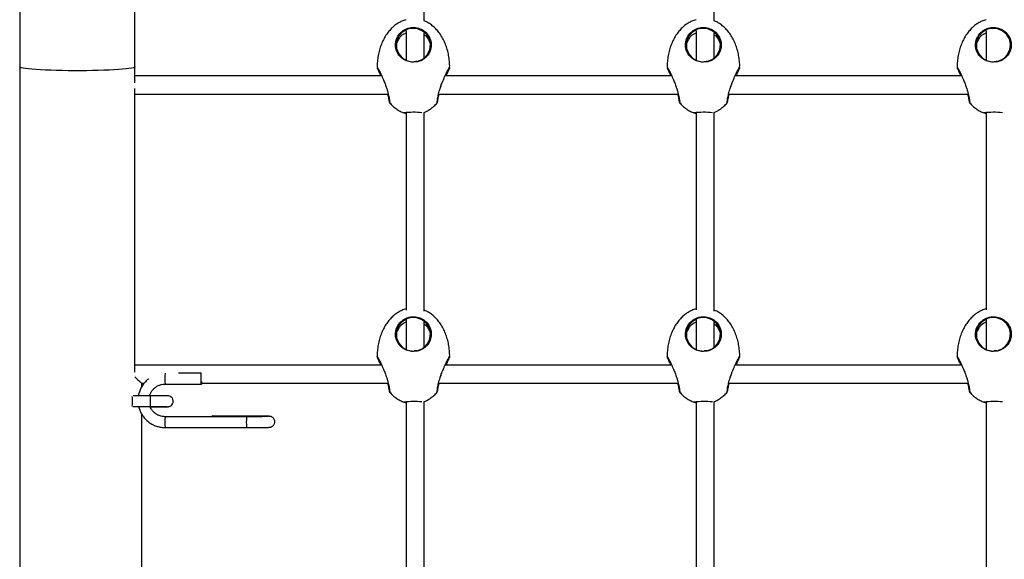
# Model space of a CAD drawing. Units: millimetres. Extents: x 2629 to 7992, y 4904 to 11071.
# Drawn here: x 4129 to 4672, y 8124 to 8421 of the extents above; entities that cross this region are included whole.
import ezdxf

# ---------------------------------------------------------------- set-up
doc = ezdxf.new("R2010")
doc.units = ezdxf.units.MM
doc.header["$LTSCALE"] = 50
doc.linetypes.add('SLD-Continua', pattern=[0])

msp = doc.modelspace()

# ---------------------------------------------------------------- linework, layer by layer
at = {"color": 7, "linetype": 'SLD-Continua', "lineweight": 25}
for p, q in [((4352.12, 8420.7), (4352.12, 8566.84)), ((4512.12, 8420.7), (4512.12, 8566.96)), ((4128.9, 8555.6), (4128.9, 8395.31)), ((4192.4, 8395.31), (4192.4, 8555.6)), ((4342.12, 8415.21), (4342.12, 8399.01)), ((4502.12, 8415.19), (4502.12, 8399.01)), ((4662.12, 8415.19), (4662.12, 8399.01)), ((4352.12, 8400.24), (4352.12, 8413.95)), ((4512.12, 8400.24), (4512.12, 8413.94)), ((4128.9, 8395.31), (4128.9, 7414.14)), ((4192.4, 8386.55), (4192.4, 8395.31)), ((4348.08, 8398.09), (4346.11, 8397.9)), ((4508.08, 8398.09), (4506.11, 8397.9)), ((4668.08, 8398.09), (4666.11, 8397.9)), ((4328.62, 8390.33), (4192.4, 8390.33)), ((4488.62, 8390.33), (4363.59, 8390.33)), ((4648.62, 8390.33), (4523.59, 8390.33)), ((4192.4, 8226.9), (4192.4, 8383.48)), ((4361.5, 8385.18), (4361.67, 8385.63)), ((4521.5, 8385.18), (4521.67, 8385.63)), ((4192.4, 8380.33), (4332.22, 8380.33)), ((4359.99, 8380.33), (4492.22, 8380.33)), ((4519.99, 8380.33), (4652.22, 8380.33)), ((4340.92, 8369.93), (4340.92, 8369.94)), ((4342.12, 8370.12), (4342.12, 8261.13)), ((4352.12, 8260.44), (4352.12, 8370.25)), ((4500.92, 8369.93), (4500.92, 8369.94)), ((4502.12, 8370.12), (4502.12, 8261.21)), ((4512.12, 8260.53), (4512.12, 8370.25)), ((4660.92, 8369.93), (4660.92, 8369.94)), ((4662.12, 8370.12), (4662.12, 8261.22)), ((4342.12, 8255.67), (4342.12, 8239.36)), ((4352.12, 8240.59), (4352.12, 8254.4)), ((4502.12, 8255.65), (4502.12, 8239.36)), ((4512.12, 8240.59), (4512.12, 8254.39)), ((4662.12, 8255.65), (4662.12, 8239.36)), ((4348.08, 8238.44), (4346.11, 8238.25)), ((4508.08, 8238.44), (4506.11, 8238.25)), ((4668.08, 8238.44), (4666.11, 8238.25)), ((4328.62, 8230.68), (4192.4, 8230.68)), ((4488.62, 8230.68), (4363.59, 8230.68)), ((4648.62, 8230.68), (4523.59, 8230.68)), ((4229.12, 8226.22), (4216.55, 8226.23)), ((4361.5, 8225.53), (4361.67, 8225.98)), ((4521.5, 8225.53), (4521.67, 8225.98)), ((4196.29, 8220.68), (4197.54, 8220.68)), ((4196.3, 8218.91), (4196.3, 8220.68)), ((4209.13, 8220.23), (4229.12, 8220.22)), ((4229.19, 8220.68), (4332.22, 8220.68)), ((4359.99, 8220.68), (4492.22, 8220.68)), ((4519.99, 8220.68), (4652.22, 8220.68)), ((4200.97, 8213.83), (4191.47, 8213.8)), ((4340.92, 8210.28), (4340.92, 8210.29)), ((4342.12, 8210.47), (4342.12, 8101.48)), ((4352.12, 8100.79), (4352.12, 8210.6)), ((4500.92, 8210.28), (4500.92, 8210.29)), ((4502.12, 8210.47), (4502.12, 8101.56)), ((4512.12, 8100.88), (4512.12, 8210.6)), ((4660.92, 8210.28), (4660.92, 8210.29)), ((4662.12, 8210.47), (4662.12, 8101.57)), ((4191.37, 8207.8), (4200.99, 8207.83)), ((4196.3, 8099.17), (4196.3, 8203.51)), ((4254.1, 8202.2), (4209.14, 8202.24)), ((4255.14, 8202.62), (4235.16, 8202.64)), ((4209.13, 8196.24), (4254.09, 8196.2))]:
    msp.add_line(p, q, dxfattribs=at)
at = {"color": 7, "linetype": 'SLD-Continua', "lineweight": 25, "flags": 128}
for points in [[(4348.04, 8398.31), (4350.98, 8399.42), (4351.15, 8399.52), (4352.58, 8400.58), (4353.75, 8401.85), (4355.26, 8404.85), (4355.59, 8407.95), (4354.91, 8410.84), (4353.33, 8413.37), (4350.96, 8415.33), (4348.03, 8416.45), (4344.89, 8416.57), (4342.84, 8416.07), (4340.11, 8414.53), (4337.94, 8412.06), (4337.18, 8410.48), (4336.74, 8408.82), (4336.82, 8405.43), (4338.01, 8402.51), (4339.94, 8400.33), (4342.32, 8398.89), (4345.03, 8398.18), (4346.11, 8398.12), (4346.11, 8398.12)], [(4508.04, 8398.31), (4510.98, 8399.42), (4511.15, 8399.52), (4512.58, 8400.58), (4513.75, 8401.85), (4515.26, 8404.85), (4515.59, 8407.95), (4514.91, 8410.84), (4513.33, 8413.37), (4510.96, 8415.33), (4508.03, 8416.45), (4504.89, 8416.57), (4502.84, 8416.07), (4500.11, 8414.53), (4497.94, 8412.06), (4497.18, 8410.48), (4496.74, 8408.82), (4496.82, 8405.43), (4498.01, 8402.51), (4499.94, 8400.33), (4502.32, 8398.89), (4505.03, 8398.18), (4506.11, 8398.12), (4506.11, 8398.12)], [(4668.04, 8398.31), (4670.98, 8399.42), (4671.15, 8399.52), (4672.58, 8400.58), (4673.75, 8401.85), (4675.26, 8404.85), (4675.59, 8407.95), (4674.91, 8410.84), (4673.33, 8413.37), (4670.96, 8415.33), (4668.03, 8416.45), (4664.89, 8416.57), (4662.84, 8416.07), (4660.11, 8414.53), (4657.94, 8412.06), (4657.18, 8410.48), (4656.74, 8408.82), (4656.82, 8405.43), (4658.01, 8402.51), (4659.94, 8400.33), (4662.32, 8398.89), (4665.03, 8398.18), (4666.11, 8398.12), (4666.11, 8398.12)], [(4192.4, 8395.31), (4192.39, 8395.25), (4192.12, 8395.03), (4191.49, 8394.81), (4190.51, 8394.59), (4189.2, 8394.39), (4187.56, 8394.19), (4185.62, 8394.01), (4183.4, 8393.84), (4180.91, 8393.69), (4178.2, 8393.56), (4175.29, 8393.44), (4172.21, 8393.35), (4169, 8393.28), (4165.7, 8393.23), (4162.34, 8393.21), (4158.96, 8393.21), (4155.6, 8393.23), (4152.29, 8393.28), (4149.09, 8393.35), (4146.01, 8393.44), (4143.1, 8393.56), (4140.38, 8393.69), (4137.9, 8393.84), (4135.67, 8394.01), (4133.73, 8394.19), (4132.09, 8394.39), (4130.78, 8394.59), (4129.8, 8394.81), (4129.18, 8395.03), (4128.91, 8395.25), (4128.9, 8395.31)], [(4341.22, 8370.03), (4341.4, 8369.96), (4341.6, 8369.93)], [(4341.6, 8369.93), (4341.93, 8369.89), (4342.12, 8369.87)], [(4501.6, 8369.93), (4501.93, 8369.89), (4502.12, 8369.87)], [(4661.6, 8369.93), (4661.93, 8369.89), (4662.12, 8369.87)], [(4348.04, 8238.66), (4350.98, 8239.77), (4351.15, 8239.87), (4352.58, 8240.93), (4353.75, 8242.2), (4355.26, 8245.2), (4355.59, 8248.3), (4354.91, 8251.19), (4353.33, 8253.72), (4350.96, 8255.68), (4348.03, 8256.8), (4344.89, 8256.92), (4342.84, 8256.42), (4340.11, 8254.88), (4337.94, 8252.41), (4337.18, 8250.83), (4336.74, 8249.17), (4336.82, 8245.78), (4338.01, 8242.86), (4339.94, 8240.68), (4342.32, 8239.24), (4345.03, 8238.53), (4346.11, 8238.47), (4346.11, 8238.47)], [(4508.04, 8238.66), (4510.98, 8239.77), (4511.15, 8239.87), (4512.58, 8240.93), (4513.75, 8242.2), (4515.26, 8245.2), (4515.59, 8248.3), (4514.91, 8251.19), (4513.33, 8253.72), (4510.96, 8255.68), (4508.03, 8256.8), (4504.89, 8256.92), (4502.84, 8256.42), (4500.11, 8254.88), (4497.94, 8252.41), (4497.18, 8250.83), (4496.74, 8249.17), (4496.82, 8245.78), (4498.01, 8242.86), (4499.94, 8240.68), (4502.32, 8239.24), (4505.03, 8238.53), (4506.11, 8238.47), (4506.11, 8238.47)], [(4668.04, 8238.66), (4670.98, 8239.77), (4671.15, 8239.87), (4672.58, 8240.93), (4673.75, 8242.2), (4675.26, 8245.2), (4675.59, 8248.3), (4674.91, 8251.19), (4673.33, 8253.72), (4670.96, 8255.68), (4668.03, 8256.8), (4664.89, 8256.92), (4662.84, 8256.42), (4660.11, 8254.88), (4657.94, 8252.41), (4657.18, 8250.83), (4656.74, 8249.17), (4656.82, 8245.78), (4658.01, 8242.86), (4659.94, 8240.68), (4662.32, 8239.24), (4665.03, 8238.53), (4666.11, 8238.47), (4666.11, 8238.47)], [(4229.23, 8221.65), (4229.22, 8221.33), (4229.18, 8220.65), (4229.14, 8220.27), (4229.09, 8220.25), (4229.05, 8220.59), (4229.02, 8221.25), (4228.99, 8222.14), (4228.99, 8223.17), (4228.99, 8224.19), (4229.02, 8225.11), (4229.05, 8225.79), (4229.09, 8226.16), (4229.14, 8226.18), (4229.14, 8226.17)], [(4200.92, 8207.65), (4201.19, 8207.65), (4202.95, 8207.66), (4204.64, 8207.67), (4206.21, 8207.68), (4207.6, 8207.7), (4208.78, 8207.71), (4209.7, 8207.73), (4210.37, 8207.74), (4210.71, 8207.76), (4210.92, 8207.78), (4211.09, 8207.8), (4211.33, 8207.85), (4211.88, 8208.04), (4212.6, 8208.51), (4213.21, 8209.26), (4213.54, 8210.07), (4213.61, 8210.99), (4213.39, 8211.9), (4213.01, 8212.57), (4212.54, 8213.06), (4212.06, 8213.4), (4211.61, 8213.6), (4211.25, 8213.7), (4211.04, 8213.74), (4210.91, 8213.75), (4210.78, 8213.77), (4210.58, 8213.78), (4210.11, 8213.79), (4209.37, 8213.8), (4208.32, 8213.81), (4207.04, 8213.82), (4205.57, 8213.83), (4203.94, 8213.83), (4202.22, 8213.83), (4200.97, 8213.83), (4200.97, 8213.83)], [(4341.22, 8210.38), (4341.4, 8210.31), (4341.6, 8210.28)], [(4341.6, 8210.28), (4341.93, 8210.24), (4342.12, 8210.22)], [(4501.6, 8210.28), (4501.93, 8210.24), (4502.12, 8210.22)], [(4661.6, 8210.28), (4661.93, 8210.24), (4662.12, 8210.22)], [(4235.09, 8202.22), (4235.14, 8202.58), (4235.16, 8202.64)], [(4255.08, 8202.25), (4255.12, 8202.57), (4255.14, 8202.62)]]:
    msp.add_lwpolyline(points, dxfattribs=at)
at = {"color": 7, "linetype": 'SLD-Continua', "lineweight": 25}
for centre, radius, start, end in [((4346.39, 8325.17), 45.1, 84.3869, 96.9685), ((4342.04, 8373.06), 3.33, 250.2715, 271.3739), ((4506.33, 8326.96), 43.32, 83.7574, 97.1755), ((4502.04, 8373.06), 3.33, 250.2715, 271.3739), ((4666.33, 8327.02), 43.26, 83.7392, 97.182), ((4662.04, 8373.06), 3.33, 250.2715, 271.3739), ((4233.79, 8223.26), 24.84, 173.176, 187.0082), ((4181.44, 8211.57), 19.67, 357.9061, 6.585), ((4142.59, 8210.98), 48.51, 359.8277, 2.8373), ((4152.49, 8210.27), 38.61, 356.7082, 0.8349), ((4184.13, 8209.91), 16.99, 352.9476, 3.1715), ((4346.39, 8165.52), 45.1, 84.3869, 96.9685), ((4342.04, 8213.41), 3.33, 250.2715, 271.3739), ((4506.33, 8167.31), 43.32, 83.7574, 97.1755), ((4502.04, 8213.41), 3.33, 250.2715, 271.3739), ((4666.33, 8167.37), 43.26, 83.7392, 97.182), ((4662.04, 8213.41), 3.33, 250.2715, 271.3739), ((4232.02, 8199.22), 23.08, 172.487, 187.4256), ((4276.93, 8199.18), 23.03, 172.4687, 187.4392)]:
    msp.add_arc(centre, radius, start, end, dxfattribs=at)
msp.add_ellipse((4191.3, 8225.68), major_axis=(-5, 5), ratio=0.033088, start_param=1.825265, end_param=3.108517, dxfattribs=at)
for points, knots in [([(4342.12, 8421.39), (4341.68, 8421.27), (4340.5, 8420.95), (4338.69, 8420.11), (4336.68, 8418.88), (4334.76, 8417.34), (4332.96, 8415.5), (4331.31, 8413.37), (4329.83, 8410.96), (4328.56, 8408.29), (4327.52, 8405.41), (4326.74, 8402.34), (4326.27, 8399.13), (4326.07, 8396.65), (4326.14, 8395.26), (4326.15, 8394.97)], [0, 0, 0, 0, 0.041862, 0.109762, 0.180536, 0.254446, 0.331886, 0.413141, 0.498325, 0.587357, 0.67995, 0.775612, 0.873662, 0.973264, 1, 1, 1, 1]), ([(4366.11, 8394.97), (4366.11, 8395.01), (4366.18, 8396.16), (4366.02, 8398.41), (4365.62, 8401.68), (4364.88, 8404.83), (4363.86, 8407.82), (4362.59, 8410.6), (4361.09, 8413.12), (4359.4, 8415.35), (4357.55, 8417.28), (4355.57, 8418.86), (4353.76, 8420.02), (4352.57, 8420.51), (4352.12, 8420.69)], [0, 0, 0, 0, 0.003939, 0.111093, 0.217692, 0.322475, 0.424517, 0.523066, 0.61759, 0.707802, 0.793672, 0.875422, 0.953518, 1, 1, 1, 1]), ([(4502.12, 8421.39), (4501.68, 8421.27), (4500.5, 8420.95), (4498.69, 8420.11), (4496.68, 8418.88), (4494.76, 8417.34), (4492.96, 8415.5), (4491.31, 8413.37), (4489.83, 8410.96), (4488.56, 8408.29), (4487.52, 8405.41), (4486.74, 8402.34), (4486.27, 8399.13), (4486.07, 8396.65), (4486.14, 8395.26), (4486.15, 8394.97)], [0, 0, 0, 0, 0.041862, 0.109762, 0.180536, 0.254446, 0.331886, 0.413141, 0.498325, 0.587357, 0.67995, 0.775612, 0.873662, 0.973264, 1, 1, 1, 1]), ([(4526.11, 8394.97), (4526.11, 8395.01), (4526.18, 8396.16), (4526.02, 8398.41), (4525.62, 8401.68), (4524.88, 8404.83), (4523.86, 8407.82), (4522.59, 8410.6), (4521.09, 8413.12), (4519.4, 8415.35), (4517.55, 8417.28), (4515.57, 8418.86), (4513.76, 8420.02), (4512.57, 8420.51), (4512.12, 8420.69)], [0, 0, 0, 0, 0.0039387, 0.111093, 0.217692, 0.3224752, 0.4245172, 0.5230664, 0.6175901, 0.707802, 0.7936719, 0.8754221, 0.9535181, 1, 1, 1, 1]), ([(4662.12, 8421.39), (4661.68, 8421.27), (4660.5, 8420.95), (4658.69, 8420.11), (4656.68, 8418.88), (4654.76, 8417.34), (4652.96, 8415.5), (4651.31, 8413.37), (4649.83, 8410.96), (4648.56, 8408.29), (4647.52, 8405.41), (4646.74, 8402.34), (4646.27, 8399.13), (4646.07, 8396.65), (4646.14, 8395.26), (4646.15, 8394.97)], [0, 0, 0, 0, 0.041862, 0.109762, 0.180536, 0.254446, 0.331886, 0.413141, 0.498325, 0.587357, 0.67995, 0.775612, 0.873662, 0.973264, 1, 1, 1, 1]), ([(4346.11, 8397.9), (4345.74, 8397.91), (4344.38, 8397.96), (4342.07, 8398.58), (4339.52, 8400.13), (4337.48, 8402.45), (4336.46, 8404.94), (4336.19, 8407.19), (4336.3, 8408.96), (4336.77, 8410.7), (4337.77, 8412.8), (4339.67, 8414.98), (4342.32, 8416.47), (4345.18, 8417.16), (4348.15, 8417.06), (4351.25, 8415.87), (4353.76, 8413.79), (4355.44, 8411.08), (4356.16, 8407.98), (4355.8, 8404.73), (4354.51, 8402.16), (4352.87, 8400.4), (4351.43, 8399.32), (4349.82, 8398.57), (4348.69, 8398.15), (4348.09, 8398.09), (4348.08, 8398.09)], [0, 0, 0, 0, 0.018186, 0.065467, 0.113989, 0.16693, 0.225652, 0.257161, 0.288659, 0.319642, 0.350609, 0.40722, 0.460202, 0.495549, 0.548181, 0.600767, 0.653081, 0.705237, 0.759042, 0.817011, 0.879322, 0.910719, 0.942094, 0.970756, 0.9994, 1, 1, 1, 1]), ([(4506.11, 8397.9), (4505.74, 8397.91), (4504.38, 8397.96), (4502.07, 8398.58), (4499.52, 8400.13), (4497.48, 8402.45), (4496.46, 8404.94), (4496.19, 8407.19), (4496.3, 8408.96), (4496.77, 8410.7), (4497.77, 8412.8), (4499.67, 8414.98), (4502.32, 8416.47), (4505.18, 8417.16), (4508.15, 8417.06), (4511.25, 8415.87), (4513.76, 8413.79), (4515.44, 8411.08), (4516.16, 8407.98), (4515.8, 8404.73), (4514.51, 8402.16), (4512.87, 8400.4), (4511.43, 8399.32), (4509.82, 8398.57), (4508.69, 8398.15), (4508.09, 8398.09), (4508.08, 8398.09)], [0, 0, 0, 0, 0.018186, 0.065467, 0.113989, 0.16693, 0.225652, 0.257161, 0.288659, 0.319642, 0.350609, 0.40722, 0.460202, 0.495549, 0.548181, 0.600767, 0.653081, 0.705237, 0.759042, 0.817011, 0.879322, 0.910719, 0.942094, 0.970756, 0.9994, 1, 1, 1, 1]), ([(4666.11, 8397.9), (4665.74, 8397.91), (4664.38, 8397.96), (4662.07, 8398.58), (4659.52, 8400.13), (4657.48, 8402.45), (4656.46, 8404.94), (4656.19, 8407.19), (4656.3, 8408.96), (4656.77, 8410.7), (4657.77, 8412.8), (4659.67, 8414.98), (4662.32, 8416.47), (4665.18, 8417.16), (4668.15, 8417.06), (4671.25, 8415.87), (4673.76, 8413.79), (4675.44, 8411.08), (4676.16, 8407.98), (4675.8, 8404.73), (4674.51, 8402.16), (4672.87, 8400.4), (4671.43, 8399.32), (4669.82, 8398.57), (4668.69, 8398.15), (4668.09, 8398.09), (4668.08, 8398.09)], [0, 0, 0, 0, 0.018186, 0.065467, 0.113989, 0.16693, 0.225652, 0.257161, 0.288659, 0.319642, 0.350609, 0.40722, 0.460202, 0.495549, 0.548181, 0.600767, 0.653081, 0.705237, 0.759042, 0.817011, 0.879322, 0.910719, 0.942094, 0.970756, 0.9994, 1, 1, 1, 1]), ([(4336.75, 8405.58), (4336.71, 8405.95), (4336.6, 8406.93), (4337.11, 8408.9), (4338.26, 8411.29), (4340.11, 8413.33), (4341.6, 8413.97), (4342.12, 8414.2)], [0, 0, 0, 0, 0.107668, 0.280334, 0.563867, 0.845825, 1, 1, 1, 1]), ([(4352.12, 8413.03), (4352.18, 8412.99), (4353.21, 8412.38), (4354.22, 8410.76), (4355.18, 8408.71), (4355.39, 8407.58), (4355.5, 8407.03)], [0, 0, 0, 0, 0.0268449, 0.5006537, 0.7557077, 1, 1, 1, 1]), ([(4496.75, 8405.58), (4496.71, 8405.95), (4496.6, 8406.93), (4497.11, 8408.9), (4498.26, 8411.29), (4500.11, 8413.33), (4501.6, 8413.97), (4502.12, 8414.2)], [0, 0, 0, 0, 0.107668, 0.280334, 0.563867, 0.845825, 1, 1, 1, 1]), ([(4512.12, 8413.03), (4512.18, 8412.99), (4513.21, 8412.38), (4514.22, 8410.76), (4515.18, 8408.71), (4515.39, 8407.58), (4515.5, 8407.03)], [0, 0, 0, 0, 0.026845, 0.500654, 0.755708, 1, 1, 1, 1]), ([(4656.75, 8405.58), (4656.71, 8405.95), (4656.6, 8406.93), (4657.11, 8408.9), (4658.26, 8411.29), (4660.11, 8413.33), (4661.6, 8413.97), (4662.12, 8414.2)], [0, 0, 0, 0, 0.107668, 0.280334, 0.563867, 0.845825, 1, 1, 1, 1]), ([(4348.04, 8398.32), (4347.77, 8398.26), (4347.25, 8398.17), (4346.72, 8398.17), (4346.47, 8398.16)], [0, 0, 0, 0, 0.5265507, 1, 1, 1, 1]), ([(4508.04, 8398.32), (4507.77, 8398.26), (4507.25, 8398.17), (4506.72, 8398.17), (4506.47, 8398.16)], [0, 0, 0, 0, 0.526551, 1, 1, 1, 1]), ([(4668.04, 8398.32), (4667.77, 8398.26), (4667.25, 8398.17), (4666.72, 8398.17), (4666.47, 8398.16)], [0, 0, 0, 0, 0.526551, 1, 1, 1, 1]), ([(4326.17, 8394.97), (4326.15, 8395.01), (4326.08, 8395.23), (4326.43, 8394.67), (4327.16, 8393.35), (4328.29, 8391.12), (4329.47, 8388.55), (4330.19, 8386.71), (4330.48, 8385.98)], [0, 0, 0, 0, 0.048726, 0.234855, 0.423758, 0.627757, 0.852155, 1, 1, 1, 1]), ([(4328.19, 8390.33), (4327.98, 8390.81), (4327.54, 8391.79), (4326.98, 8393.01), (4326.56, 8393.94), (4326.29, 8394.54), (4326.27, 8394.63), (4326.27, 8394.63)], [0, 0, 0, 0, 0.246482, 0.509104, 0.746264, 0.99198, 1, 1, 1, 1]), ([(4326.49, 8394.49), (4326.49, 8394.46), (4326.51, 8394.37), (4326.8, 8393.75), (4327.21, 8392.84), (4327.75, 8391.68), (4328.17, 8390.77), (4328.37, 8390.33)], [0, 0, 0, 0, 0.0889479, 0.3140104, 0.5392193, 0.7808715, 1, 1, 1, 1]), ([(4362, 8386.62), (4362.45, 8387.72), (4363.14, 8389.4), (4364.06, 8391.35), (4364.71, 8392.65), (4365.28, 8393.72), (4365.84, 8394.73), (4366.18, 8395.25), (4366.05, 8394.81), (4365.46, 8393.47), (4364.74, 8391.92), (4364.2, 8390.69), (4364.05, 8390.33)], [0, 0, 0, 0, 0.1451056, 0.2207276, 0.2986565, 0.3722077, 0.448358, 0.582863, 0.7046014, 0.8233333, 0.9484189, 1, 1, 1, 1]), ([(4363.86, 8390.33), (4364, 8390.65), (4364.52, 8391.8), (4365.2, 8393.23), (4365.71, 8394.35), (4365.75, 8394.49), (4365.75, 8394.51)], [0, 0, 0, 0, 0.148396, 0.542196, 0.91502, 1, 1, 1, 1]), ([(4486.17, 8394.97), (4486.15, 8395.01), (4486.08, 8395.23), (4486.43, 8394.67), (4487.16, 8393.35), (4488.29, 8391.12), (4489.47, 8388.55), (4490.19, 8386.71), (4490.48, 8385.98)], [0, 0, 0, 0, 0.048726, 0.234855, 0.423758, 0.627757, 0.852155, 1, 1, 1, 1]), ([(4488.19, 8390.33), (4487.98, 8390.81), (4487.54, 8391.79), (4486.98, 8393.01), (4486.56, 8393.94), (4486.29, 8394.54), (4486.27, 8394.63), (4486.27, 8394.63)], [0, 0, 0, 0, 0.2464821, 0.5091035, 0.7462637, 0.9919799, 1, 1, 1, 1]), ([(4486.49, 8394.49), (4486.49, 8394.46), (4486.51, 8394.37), (4486.8, 8393.75), (4487.21, 8392.84), (4487.75, 8391.68), (4488.17, 8390.77), (4488.37, 8390.33)], [0, 0, 0, 0, 0.088948, 0.31401, 0.539219, 0.780871, 1, 1, 1, 1]), ([(4522, 8386.62), (4522.45, 8387.72), (4523.14, 8389.4), (4524.06, 8391.35), (4524.71, 8392.65), (4525.28, 8393.72), (4525.84, 8394.73), (4526.18, 8395.25), (4526.05, 8394.81), (4525.46, 8393.47), (4524.74, 8391.92), (4524.2, 8390.69), (4524.05, 8390.33)], [0, 0, 0, 0, 0.145106, 0.220728, 0.298657, 0.372208, 0.448358, 0.582863, 0.704601, 0.823333, 0.948419, 1, 1, 1, 1]), ([(4523.86, 8390.33), (4524, 8390.65), (4524.52, 8391.8), (4525.19, 8393.22), (4525.7, 8394.33), (4525.74, 8394.46), (4525.74, 8394.48)], [0, 0, 0, 0, 0.153425, 0.560569, 0.946028, 1, 1, 1, 1]), ([(4646.17, 8394.97), (4646.15, 8395.01), (4646.08, 8395.23), (4646.43, 8394.67), (4647.16, 8393.35), (4648.29, 8391.12), (4649.47, 8388.55), (4650.19, 8386.71), (4650.48, 8385.98)], [0, 0, 0, 0, 0.048726, 0.234855, 0.423758, 0.627757, 0.852155, 1, 1, 1, 1]), ([(4648.19, 8390.33), (4647.98, 8390.81), (4647.54, 8391.79), (4646.98, 8393.01), (4646.56, 8393.94), (4646.29, 8394.54), (4646.27, 8394.63), (4646.27, 8394.63)], [0, 0, 0, 0, 0.2464821, 0.5091035, 0.7462637, 0.9919799, 1, 1, 1, 1]), ([(4646.49, 8394.49), (4646.49, 8394.46), (4646.51, 8394.37), (4646.8, 8393.75), (4647.21, 8392.84), (4647.75, 8391.68), (4648.17, 8390.77), (4648.37, 8390.33)], [0, 0, 0, 0, 0.088948, 0.31401, 0.539219, 0.780871, 1, 1, 1, 1]), ([(4330.48, 8385.98), (4330.65, 8385.53), (4331.03, 8384.49), (4331.57, 8382.84), (4332.2, 8380.63), (4332.71, 8378.23), (4332.98, 8376.31), (4333.07, 8375.38), (4333.05, 8375.51), (4333.04, 8375.55)], [0, 0, 0, 0, 0.088365, 0.200041, 0.315528, 0.52482, 0.722988, 0.920115, 1, 1, 1, 1]), ([(4359.19, 8375.51), (4359.18, 8375.48), (4359.15, 8375.31), (4359.22, 8376.09), (4359.44, 8377.81), (4359.98, 8380.41), (4360.51, 8382.42), (4360.87, 8383.45), (4360.87, 8383.46)], [0, 0, 0, 0, 0.055107, 0.292458, 0.529452, 0.764298, 0.99873, 1, 1, 1, 1]), ([(4360.87, 8383.46), (4361.15, 8384.3), (4361.51, 8385.37), (4361.92, 8386.41), (4362, 8386.62)], [0, 0, 0, 0, 0.7962825, 1, 1, 1, 1]), ([(4360.91, 8383.45), (4361, 8383.74), (4361.19, 8384.32), (4361.4, 8384.89), (4361.5, 8385.18)], [0, 0, 0, 0, 0.509588, 1, 1, 1, 1]), ([(4490.48, 8385.98), (4490.65, 8385.53), (4491.03, 8384.49), (4491.57, 8382.84), (4492.2, 8380.63), (4492.71, 8378.23), (4492.98, 8376.31), (4493.07, 8375.38), (4493.05, 8375.51), (4493.04, 8375.55)], [0, 0, 0, 0, 0.088365, 0.200041, 0.315528, 0.52482, 0.722988, 0.920115, 1, 1, 1, 1]), ([(4519.19, 8375.51), (4519.18, 8375.48), (4519.15, 8375.31), (4519.22, 8376.09), (4519.44, 8377.81), (4519.98, 8380.41), (4520.51, 8382.42), (4520.87, 8383.45), (4520.87, 8383.46)], [0, 0, 0, 0, 0.055107, 0.292458, 0.529452, 0.764298, 0.99873, 1, 1, 1, 1]), ([(4520.87, 8383.46), (4521.15, 8384.3), (4521.51, 8385.37), (4521.92, 8386.41), (4522, 8386.62)], [0, 0, 0, 0, 0.7962825, 1, 1, 1, 1]), ([(4520.91, 8383.45), (4521, 8383.74), (4521.19, 8384.32), (4521.4, 8384.89), (4521.5, 8385.18)], [0, 0, 0, 0, 0.509588, 1, 1, 1, 1]), ([(4650.48, 8385.98), (4650.65, 8385.53), (4651.03, 8384.49), (4651.57, 8382.84), (4652.2, 8380.63), (4652.71, 8378.23), (4652.98, 8376.31), (4653.07, 8375.38), (4653.05, 8375.51), (4653.04, 8375.55)], [0, 0, 0, 0, 0.088365, 0.200041, 0.315528, 0.52482, 0.722988, 0.920115, 1, 1, 1, 1]), ([(4333.01, 8375.63), (4332.96, 8375.97), (4332.85, 8376.64), (4332.51, 8378.44), (4332.1, 8379.85), (4331.96, 8380.33)], [0, 0, 0, 0, 0.400086, 0.797063, 1, 1, 1, 1]), ([(4360.27, 8380.33), (4360.18, 8380.03), (4359.78, 8378.73), (4359.44, 8376.95), (4359.3, 8376.15), (4359.23, 8375.76)], [0, 0, 0, 0, 0.132679, 0.575282, 1, 1, 1, 1]), ([(4493.01, 8375.63), (4492.96, 8375.97), (4492.85, 8376.64), (4492.51, 8378.44), (4492.1, 8379.85), (4491.96, 8380.33)], [0, 0, 0, 0, 0.400086, 0.797063, 1, 1, 1, 1]), ([(4520.27, 8380.33), (4520.18, 8380.03), (4519.78, 8378.73), (4519.44, 8376.95), (4519.3, 8376.15), (4519.23, 8375.76)], [0, 0, 0, 0, 0.132679, 0.575282, 1, 1, 1, 1]), ([(4653.01, 8375.63), (4652.96, 8375.97), (4652.85, 8376.64), (4652.51, 8378.44), (4652.1, 8379.85), (4651.96, 8380.33)], [0, 0, 0, 0, 0.400086, 0.797063, 1, 1, 1, 1]), ([(4332.99, 8375.5), (4333.56, 8374.88), (4334.7, 8373.64), (4336.66, 8372.07), (4338.74, 8370.82), (4340.21, 8370.1), (4341, 8369.88), (4341.03, 8369.87)], [0, 0, 0, 0, 0.254874, 0.509995, 0.753712, 0.988299, 1, 1, 1, 1]), ([(4352.12, 8370.25), (4352.58, 8370.44), (4353.77, 8370.94), (4355.55, 8372.07), (4357.45, 8373.62), (4358.69, 8374.78), (4359.22, 8375.47), (4359.23, 8375.48)], [0, 0, 0, 0, 0.16852, 0.431877, 0.706907, 0.995071, 1, 1, 1, 1]), ([(4492.99, 8375.5), (4493.56, 8374.88), (4494.7, 8373.64), (4496.66, 8372.07), (4498.74, 8370.82), (4500.21, 8370.1), (4501, 8369.88), (4501.03, 8369.87)], [0, 0, 0, 0, 0.254874, 0.509995, 0.753712, 0.988299, 1, 1, 1, 1]), ([(4512.12, 8370.25), (4512.58, 8370.44), (4513.77, 8370.94), (4515.55, 8372.07), (4517.45, 8373.62), (4518.69, 8374.78), (4519.22, 8375.47), (4519.23, 8375.48)], [0, 0, 0, 0, 0.1685204, 0.4318767, 0.7069072, 0.995071, 1, 1, 1, 1]), ([(4652.99, 8375.5), (4653.56, 8374.88), (4654.7, 8373.64), (4656.66, 8372.07), (4658.74, 8370.82), (4660.21, 8370.1), (4661, 8369.88), (4661.03, 8369.87)], [0, 0, 0, 0, 0.254874, 0.509995, 0.753712, 0.988299, 1, 1, 1, 1]), ([(4342.12, 8261.74), (4341.68, 8261.62), (4340.5, 8261.3), (4338.69, 8260.46), (4336.68, 8259.23), (4334.76, 8257.69), (4332.96, 8255.85), (4331.31, 8253.72), (4329.83, 8251.31), (4328.56, 8248.64), (4327.52, 8245.76), (4326.74, 8242.69), (4326.27, 8239.48), (4326.07, 8237), (4326.14, 8235.61), (4326.15, 8235.32)], [0, 0, 0, 0, 0.041862, 0.109762, 0.180536, 0.254446, 0.331886, 0.413141, 0.498325, 0.587357, 0.67995, 0.775612, 0.873662, 0.973264, 1, 1, 1, 1]), ([(4346.11, 8238.25), (4345.74, 8238.26), (4344.38, 8238.31), (4342.07, 8238.93), (4339.52, 8240.48), (4337.48, 8242.8), (4336.46, 8245.29), (4336.19, 8247.54), (4336.3, 8249.31), (4336.77, 8251.05), (4337.77, 8253.15), (4339.67, 8255.33), (4342.32, 8256.82), (4345.18, 8257.51), (4348.15, 8257.41), (4351.25, 8256.22), (4353.76, 8254.14), (4355.44, 8251.42), (4356.16, 8248.33), (4355.8, 8245.08), (4354.51, 8242.51), (4352.87, 8240.75), (4351.43, 8239.67), (4349.82, 8238.92), (4348.69, 8238.5), (4348.09, 8238.44), (4348.08, 8238.44)], [0, 0, 0, 0, 0.018186, 0.065467, 0.113989, 0.16693, 0.225652, 0.257161, 0.288659, 0.319642, 0.350609, 0.40722, 0.460202, 0.495549, 0.548181, 0.600767, 0.653081, 0.705237, 0.759042, 0.817011, 0.879322, 0.910719, 0.942094, 0.970756, 0.9994, 1, 1, 1, 1]), ([(4366.11, 8235.32), (4366.11, 8235.36), (4366.18, 8236.51), (4366.02, 8238.76), (4365.62, 8242.03), (4364.88, 8245.18), (4363.86, 8248.17), (4362.59, 8250.95), (4361.09, 8253.47), (4359.4, 8255.7), (4357.55, 8257.63), (4355.57, 8259.21), (4353.76, 8260.37), (4352.57, 8260.86), (4352.12, 8261.04)], [0, 0, 0, 0, 0.003939, 0.111093, 0.217692, 0.322475, 0.424517, 0.523066, 0.61759, 0.707802, 0.793672, 0.875422, 0.953518, 1, 1, 1, 1]), ([(4502.12, 8261.74), (4501.68, 8261.62), (4500.5, 8261.3), (4498.69, 8260.46), (4496.68, 8259.23), (4494.76, 8257.69), (4492.96, 8255.85), (4491.31, 8253.72), (4489.83, 8251.31), (4488.56, 8248.64), (4487.52, 8245.76), (4486.74, 8242.69), (4486.27, 8239.48), (4486.07, 8237), (4486.14, 8235.61), (4486.15, 8235.32)], [0, 0, 0, 0, 0.041862, 0.109762, 0.180536, 0.254446, 0.331886, 0.413141, 0.498325, 0.587357, 0.67995, 0.775612, 0.873662, 0.973264, 1, 1, 1, 1]), ([(4506.11, 8238.25), (4505.74, 8238.26), (4504.38, 8238.31), (4502.07, 8238.93), (4499.52, 8240.48), (4497.48, 8242.8), (4496.46, 8245.29), (4496.19, 8247.54), (4496.3, 8249.31), (4496.77, 8251.05), (4497.77, 8253.15), (4499.67, 8255.33), (4502.32, 8256.82), (4505.18, 8257.51), (4508.15, 8257.41), (4511.25, 8256.22), (4513.76, 8254.14), (4515.44, 8251.42), (4516.16, 8248.33), (4515.8, 8245.08), (4514.51, 8242.51), (4512.87, 8240.75), (4511.43, 8239.67), (4509.82, 8238.92), (4508.69, 8238.5), (4508.09, 8238.44), (4508.08, 8238.44)], [0, 0, 0, 0, 0.018186, 0.065467, 0.113989, 0.16693, 0.225652, 0.257161, 0.288659, 0.319642, 0.350609, 0.40722, 0.460202, 0.495549, 0.548181, 0.600767, 0.653081, 0.705237, 0.759042, 0.817011, 0.879322, 0.910719, 0.942094, 0.970756, 0.9994, 1, 1, 1, 1]), ([(4526.11, 8235.32), (4526.11, 8235.36), (4526.18, 8236.51), (4526.02, 8238.76), (4525.62, 8242.03), (4524.88, 8245.18), (4523.86, 8248.17), (4522.59, 8250.95), (4521.09, 8253.47), (4519.4, 8255.7), (4517.55, 8257.63), (4515.57, 8259.21), (4513.76, 8260.37), (4512.57, 8260.86), (4512.12, 8261.04)], [0, 0, 0, 0, 0.003939, 0.111093, 0.217692, 0.322475, 0.424517, 0.523066, 0.61759, 0.707802, 0.793672, 0.875422, 0.953518, 1, 1, 1, 1]), ([(4662.12, 8261.74), (4661.68, 8261.62), (4660.5, 8261.3), (4658.69, 8260.46), (4656.68, 8259.23), (4654.76, 8257.69), (4652.96, 8255.85), (4651.31, 8253.72), (4649.83, 8251.31), (4648.56, 8248.64), (4647.52, 8245.76), (4646.74, 8242.69), (4646.27, 8239.48), (4646.07, 8237), (4646.14, 8235.61), (4646.15, 8235.32)], [0, 0, 0, 0, 0.041862, 0.109762, 0.180536, 0.254446, 0.331886, 0.413141, 0.498325, 0.587357, 0.67995, 0.775612, 0.873662, 0.973264, 1, 1, 1, 1]), ([(4666.11, 8238.25), (4665.74, 8238.26), (4664.38, 8238.31), (4662.07, 8238.93), (4659.52, 8240.48), (4657.48, 8242.8), (4656.46, 8245.29), (4656.19, 8247.54), (4656.3, 8249.31), (4656.77, 8251.05), (4657.77, 8253.15), (4659.67, 8255.33), (4662.32, 8256.82), (4665.18, 8257.51), (4668.15, 8257.41), (4671.25, 8256.22), (4673.76, 8254.14), (4675.44, 8251.42), (4676.16, 8248.33), (4675.8, 8245.08), (4674.51, 8242.51), (4672.87, 8240.75), (4671.43, 8239.67), (4669.82, 8238.92), (4668.69, 8238.5), (4668.09, 8238.44), (4668.08, 8238.44)], [0, 0, 0, 0, 0.018186, 0.065467, 0.113989, 0.16693, 0.225652, 0.257161, 0.288659, 0.319642, 0.350609, 0.40722, 0.460202, 0.495549, 0.548181, 0.600767, 0.653081, 0.705237, 0.759042, 0.817011, 0.879322, 0.910719, 0.942094, 0.970756, 0.9994, 1, 1, 1, 1]), ([(4336.75, 8245.93), (4336.71, 8246.3), (4336.6, 8247.28), (4337.11, 8249.25), (4338.26, 8251.64), (4340.11, 8253.68), (4341.6, 8254.32), (4342.12, 8254.55)], [0, 0, 0, 0, 0.107668, 0.280334, 0.563867, 0.845825, 1, 1, 1, 1]), ([(4352.12, 8253.38), (4352.18, 8253.34), (4353.21, 8252.73), (4354.22, 8251.11), (4355.18, 8249.06), (4355.39, 8247.93), (4355.5, 8247.38)], [0, 0, 0, 0, 0.0268449, 0.5006537, 0.7557077, 1, 1, 1, 1]), ([(4496.75, 8245.93), (4496.71, 8246.3), (4496.6, 8247.28), (4497.11, 8249.25), (4498.26, 8251.64), (4500.11, 8253.68), (4501.6, 8254.32), (4502.12, 8254.55)], [0, 0, 0, 0, 0.107668, 0.280334, 0.563867, 0.845825, 1, 1, 1, 1]), ([(4512.12, 8253.38), (4512.18, 8253.34), (4513.21, 8252.73), (4514.22, 8251.11), (4515.18, 8249.06), (4515.39, 8247.93), (4515.5, 8247.38)], [0, 0, 0, 0, 0.026845, 0.500654, 0.755708, 1, 1, 1, 1]), ([(4656.75, 8245.93), (4656.71, 8246.3), (4656.6, 8247.28), (4657.11, 8249.25), (4658.26, 8251.64), (4660.11, 8253.68), (4661.6, 8254.32), (4662.12, 8254.55)], [0, 0, 0, 0, 0.107668, 0.280334, 0.563867, 0.845825, 1, 1, 1, 1]), ([(4326.17, 8235.32), (4326.15, 8235.36), (4326.08, 8235.58), (4326.43, 8235.02), (4327.16, 8233.7), (4328.29, 8231.47), (4329.47, 8228.9), (4330.19, 8227.06), (4330.48, 8226.33)], [0, 0, 0, 0, 0.048726, 0.234855, 0.423758, 0.627757, 0.852155, 1, 1, 1, 1]), ([(4348.04, 8238.67), (4347.77, 8238.61), (4347.25, 8238.52), (4346.72, 8238.52), (4346.47, 8238.51)], [0, 0, 0, 0, 0.5265507, 1, 1, 1, 1]), ([(4362, 8226.97), (4362.45, 8228.07), (4363.14, 8229.75), (4364.06, 8231.7), (4364.71, 8233), (4365.28, 8234.07), (4365.84, 8235.08), (4366.18, 8235.6), (4366.05, 8235.16), (4365.46, 8233.82), (4364.74, 8232.27), (4364.2, 8231.04), (4364.05, 8230.68)], [0, 0, 0, 0, 0.145106, 0.220728, 0.298657, 0.372208, 0.448358, 0.582863, 0.704601, 0.823333, 0.948419, 1, 1, 1, 1]), ([(4486.17, 8235.32), (4486.15, 8235.36), (4486.08, 8235.58), (4486.43, 8235.02), (4487.16, 8233.7), (4488.29, 8231.47), (4489.47, 8228.9), (4490.19, 8227.06), (4490.48, 8226.33)], [0, 0, 0, 0, 0.048726, 0.234855, 0.423758, 0.627757, 0.852155, 1, 1, 1, 1]), ([(4508.04, 8238.67), (4507.77, 8238.61), (4507.25, 8238.52), (4506.72, 8238.52), (4506.47, 8238.51)], [0, 0, 0, 0, 0.526551, 1, 1, 1, 1]), ([(4522, 8226.97), (4522.45, 8228.07), (4523.14, 8229.75), (4524.06, 8231.7), (4524.71, 8233), (4525.28, 8234.07), (4525.84, 8235.08), (4526.18, 8235.6), (4526.05, 8235.16), (4525.46, 8233.82), (4524.74, 8232.27), (4524.2, 8231.04), (4524.05, 8230.68)], [0, 0, 0, 0, 0.145106, 0.220728, 0.298657, 0.372208, 0.448358, 0.582863, 0.704601, 0.823333, 0.948419, 1, 1, 1, 1]), ([(4646.17, 8235.32), (4646.15, 8235.36), (4646.08, 8235.58), (4646.43, 8235.02), (4647.16, 8233.7), (4648.29, 8231.47), (4649.47, 8228.9), (4650.19, 8227.06), (4650.48, 8226.33)], [0, 0, 0, 0, 0.048726, 0.234855, 0.423758, 0.627757, 0.852155, 1, 1, 1, 1]), ([(4668.04, 8238.67), (4667.77, 8238.61), (4667.25, 8238.52), (4666.72, 8238.52), (4666.47, 8238.51)], [0, 0, 0, 0, 0.526551, 1, 1, 1, 1]), ([(4328.19, 8230.68), (4327.98, 8231.16), (4327.54, 8232.14), (4326.98, 8233.36), (4326.56, 8234.29), (4326.29, 8234.89), (4326.27, 8234.98), (4326.27, 8234.98)], [0, 0, 0, 0, 0.246482, 0.509104, 0.746264, 0.99198, 1, 1, 1, 1]), ([(4326.49, 8234.84), (4326.49, 8234.81), (4326.51, 8234.72), (4326.8, 8234.1), (4327.21, 8233.19), (4327.75, 8232.03), (4328.17, 8231.12), (4328.37, 8230.68)], [0, 0, 0, 0, 0.088948, 0.31401, 0.539219, 0.780871, 1, 1, 1, 1]), ([(4363.86, 8230.68), (4364, 8231), (4364.52, 8232.15), (4365.19, 8233.57), (4365.7, 8234.68), (4365.74, 8234.81), (4365.74, 8234.83)], [0, 0, 0, 0, 0.1534248, 0.5605693, 0.9460276, 1, 1, 1, 1]), ([(4488.19, 8230.68), (4487.98, 8231.16), (4487.54, 8232.14), (4486.98, 8233.36), (4486.56, 8234.29), (4486.29, 8234.89), (4486.27, 8234.98), (4486.27, 8234.98)], [0, 0, 0, 0, 0.246482, 0.509104, 0.746264, 0.99198, 1, 1, 1, 1]), ([(4486.49, 8234.84), (4486.49, 8234.81), (4486.51, 8234.72), (4486.8, 8234.1), (4487.21, 8233.19), (4487.75, 8232.03), (4488.17, 8231.12), (4488.37, 8230.68)], [0, 0, 0, 0, 0.088948, 0.31401, 0.539219, 0.780871, 1, 1, 1, 1]), ([(4523.86, 8230.68), (4524, 8231), (4524.52, 8232.15), (4525.19, 8233.57), (4525.7, 8234.68), (4525.74, 8234.81), (4525.74, 8234.83)], [0, 0, 0, 0, 0.1534248, 0.5605693, 0.9460276, 1, 1, 1, 1]), ([(4648.19, 8230.68), (4647.98, 8231.16), (4647.54, 8232.14), (4646.98, 8233.36), (4646.56, 8234.29), (4646.29, 8234.89), (4646.27, 8234.98), (4646.27, 8234.98)], [0, 0, 0, 0, 0.246482, 0.509104, 0.746264, 0.99198, 1, 1, 1, 1]), ([(4646.49, 8234.84), (4646.49, 8234.81), (4646.51, 8234.72), (4646.8, 8234.1), (4647.21, 8233.19), (4647.75, 8232.03), (4648.17, 8231.12), (4648.37, 8230.68)], [0, 0, 0, 0, 0.088948, 0.31401, 0.539219, 0.780871, 1, 1, 1, 1]), ([(4330.48, 8226.33), (4330.65, 8225.88), (4331.03, 8224.84), (4331.57, 8223.19), (4332.2, 8220.98), (4332.71, 8218.58), (4332.98, 8216.66), (4333.07, 8215.73), (4333.05, 8215.86), (4333.04, 8215.9)], [0, 0, 0, 0, 0.088365, 0.200041, 0.315528, 0.52482, 0.722988, 0.920115, 1, 1, 1, 1]), ([(4360.87, 8223.81), (4361.15, 8224.65), (4361.51, 8225.72), (4361.92, 8226.76), (4362, 8226.97)], [0, 0, 0, 0, 0.7962825, 1, 1, 1, 1]), ([(4360.91, 8223.8), (4361, 8224.09), (4361.19, 8224.67), (4361.4, 8225.24), (4361.5, 8225.53)], [0, 0, 0, 0, 0.509588, 1, 1, 1, 1]), ([(4490.48, 8226.33), (4490.65, 8225.88), (4491.03, 8224.84), (4491.57, 8223.19), (4492.2, 8220.98), (4492.71, 8218.58), (4492.98, 8216.66), (4493.07, 8215.73), (4493.05, 8215.86), (4493.04, 8215.9)], [0, 0, 0, 0, 0.088365, 0.200041, 0.315528, 0.52482, 0.722988, 0.920115, 1, 1, 1, 1]), ([(4520.87, 8223.81), (4521.15, 8224.65), (4521.51, 8225.72), (4521.92, 8226.76), (4522, 8226.97)], [0, 0, 0, 0, 0.7962825, 1, 1, 1, 1]), ([(4520.91, 8223.8), (4521, 8224.09), (4521.19, 8224.67), (4521.4, 8225.24), (4521.5, 8225.53)], [0, 0, 0, 0, 0.509588, 1, 1, 1, 1]), ([(4650.48, 8226.33), (4650.65, 8225.88), (4651.03, 8224.84), (4651.57, 8223.19), (4652.2, 8220.98), (4652.71, 8218.58), (4652.98, 8216.66), (4653.07, 8215.73), (4653.05, 8215.86), (4653.04, 8215.9)], [0, 0, 0, 0, 0.088365, 0.200041, 0.315528, 0.52482, 0.722988, 0.920115, 1, 1, 1, 1]), ([(4199.97, 8223.09), (4199.94, 8223.07), (4199.3, 8222.65), (4198.24, 8221.59), (4196.84, 8219.92), (4195.72, 8218.05), (4194.9, 8216.03), (4194.45, 8214.54), (4194.37, 8213.73), (4194.36, 8213.64)], [0, 0, 0, 0, 0.009484, 0.202706, 0.395929, 0.589157, 0.782391, 0.975632, 1, 1, 1, 1]), ([(4200.57, 8213.83), (4200.64, 8214.11), (4200.87, 8214.93), (4201.57, 8216.18), (4202.61, 8217.51), (4203.9, 8218.61), (4205.36, 8219.46), (4206.96, 8220.02), (4208.24, 8220.22), (4208.97, 8220.23), (4209.13, 8220.23)], [0, 0, 0, 0, 0.076107, 0.222822, 0.369557, 0.516313, 0.663087, 0.809873, 0.956665, 1, 1, 1, 1]), ([(4333.01, 8215.98), (4332.96, 8216.32), (4332.85, 8216.99), (4332.51, 8218.79), (4332.1, 8220.2), (4331.96, 8220.68)], [0, 0, 0, 0, 0.400086, 0.797063, 1, 1, 1, 1]), ([(4359.19, 8215.86), (4359.18, 8215.83), (4359.15, 8215.66), (4359.22, 8216.44), (4359.44, 8218.16), (4359.98, 8220.76), (4360.51, 8222.77), (4360.87, 8223.8), (4360.87, 8223.81)], [0, 0, 0, 0, 0.055107, 0.292458, 0.529452, 0.764298, 0.99873, 1, 1, 1, 1]), ([(4360.27, 8220.68), (4360.18, 8220.38), (4359.78, 8219.08), (4359.44, 8217.3), (4359.3, 8216.5), (4359.23, 8216.11)], [0, 0, 0, 0, 0.132679, 0.575282, 1, 1, 1, 1]), ([(4493.01, 8215.98), (4492.96, 8216.32), (4492.85, 8216.99), (4492.51, 8218.79), (4492.1, 8220.2), (4491.96, 8220.68)], [0, 0, 0, 0, 0.400086, 0.797063, 1, 1, 1, 1]), ([(4519.19, 8215.86), (4519.18, 8215.83), (4519.15, 8215.66), (4519.22, 8216.44), (4519.44, 8218.16), (4519.98, 8220.76), (4520.51, 8222.77), (4520.87, 8223.8), (4520.87, 8223.81)], [0, 0, 0, 0, 0.055107, 0.292458, 0.529452, 0.764298, 0.99873, 1, 1, 1, 1]), ([(4520.27, 8220.68), (4520.18, 8220.38), (4519.78, 8219.08), (4519.44, 8217.3), (4519.3, 8216.5), (4519.23, 8216.11)], [0, 0, 0, 0, 0.132679, 0.575282, 1, 1, 1, 1]), ([(4653.01, 8215.98), (4652.96, 8216.32), (4652.85, 8216.99), (4652.51, 8218.79), (4652.1, 8220.2), (4651.96, 8220.68)], [0, 0, 0, 0, 0.400086, 0.797063, 1, 1, 1, 1]), ([(4332.99, 8215.85), (4333.56, 8215.23), (4334.7, 8213.99), (4336.66, 8212.42), (4338.74, 8211.17), (4340.21, 8210.45), (4341, 8210.23), (4341.03, 8210.22)], [0, 0, 0, 0, 0.254874, 0.509995, 0.753712, 0.988299, 1, 1, 1, 1]), ([(4352.12, 8210.6), (4352.58, 8210.79), (4353.77, 8211.29), (4355.55, 8212.42), (4357.45, 8213.97), (4358.69, 8215.13), (4359.22, 8215.82), (4359.23, 8215.83)], [0, 0, 0, 0, 0.16852, 0.431877, 0.706907, 0.995071, 1, 1, 1, 1]), ([(4492.99, 8215.85), (4493.56, 8215.23), (4494.7, 8213.99), (4496.66, 8212.42), (4498.74, 8211.17), (4500.21, 8210.45), (4501, 8210.23), (4501.03, 8210.22)], [0, 0, 0, 0, 0.254874, 0.509995, 0.753712, 0.988299, 1, 1, 1, 1]), ([(4512.12, 8210.6), (4512.58, 8210.79), (4513.77, 8211.29), (4515.55, 8212.42), (4517.45, 8213.97), (4518.69, 8215.13), (4519.22, 8215.82), (4519.23, 8215.83)], [0, 0, 0, 0, 0.1685204, 0.4318767, 0.7069072, 0.995071, 1, 1, 1, 1]), ([(4652.99, 8215.85), (4653.56, 8215.23), (4654.7, 8213.99), (4656.66, 8212.42), (4658.74, 8211.17), (4660.21, 8210.45), (4661, 8210.23), (4661.03, 8210.22)], [0, 0, 0, 0, 0.254874, 0.509995, 0.753712, 0.988299, 1, 1, 1, 1]), ([(4194.57, 8207.81), (4194.59, 8207.68), (4194.74, 8206.84), (4195.31, 8205.36), (4196.29, 8203.41), (4197.56, 8201.63), (4199.07, 8200.05), (4200.8, 8198.71), (4202.7, 8197.64), (4204.73, 8196.85), (4206.89, 8196.34), (4208.38, 8196.27), (4209.13, 8196.24)], [0, 0, 0, 0, 0.019231, 0.12768, 0.236132, 0.344584, 0.453036, 0.561487, 0.669935, 0.778378, 0.886818, 1, 1, 1, 1]), ([(4209.14, 8202.24), (4208.88, 8202.24), (4208.07, 8202.27), (4206.7, 8202.52), (4205.12, 8203.13), (4203.68, 8204.02), (4202.44, 8205.17), (4201.46, 8206.45), (4201.04, 8207.39), (4200.84, 8207.83)], [0, 0, 0, 0, 0.072151, 0.230923, 0.389866, 0.548789, 0.70769, 0.86657, 1, 1, 1, 1]), ([(4200.99, 8207.83), (4201.3, 8207.83), (4202.2, 8207.83), (4203.66, 8207.83), (4205.3, 8207.83), (4206.79, 8207.82), (4208.09, 8207.82), (4209.13, 8207.81), (4209.88, 8207.8), (4210.22, 8207.79), (4210.36, 8207.78), (4210.33, 8207.78), (4210.33, 8207.78)], [0, 0, 0, 0, 0.066875, 0.194411, 0.322027, 0.449551, 0.576895, 0.703858, 0.829897, 0.934415, 0.99097, 1, 1, 1, 1]), ([(4254.09, 8196.2), (4254.43, 8196.2), (4255.43, 8196.2), (4257.07, 8196.21), (4258.95, 8196.22), (4260.73, 8196.23), (4262.34, 8196.25), (4263.77, 8196.27), (4264.96, 8196.3), (4265.9, 8196.33), (4266.48, 8196.37), (4266.84, 8196.4), (4267.15, 8196.44), (4267.56, 8196.55), (4268.07, 8196.76), (4268.61, 8197.13), (4269.12, 8197.7), (4269.51, 8198.46), (4269.67, 8199.38), (4269.53, 8200.29), (4269.17, 8201.05), (4268.71, 8201.6), (4268.22, 8201.97), (4267.76, 8202.2), (4267.38, 8202.32), (4267.12, 8202.38), (4266.89, 8202.42), (4266.61, 8202.45), (4266.18, 8202.48), (4265.43, 8202.51), (4264.34, 8202.54), (4262.98, 8202.56), (4261.43, 8202.59), (4259.71, 8202.6), (4257.86, 8202.61), (4256.31, 8202.62), (4255.4, 8202.62), (4255.14, 8202.62)], [0, 0, 0, 0, 0.02286, 0.066434, 0.110051, 0.153691, 0.19738, 0.241161, 0.285121, 0.32949, 0.375076, 0.400892, 0.414625, 0.426497, 0.439334, 0.45384, 0.47078, 0.490043, 0.510561, 0.532463, 0.550614, 0.566336, 0.580132, 0.592088, 0.602292, 0.610717, 0.621335, 0.639426, 0.672981, 0.716582, 0.763006, 0.807512, 0.851487, 0.895258, 0.938936, 0.982567, 1, 1, 1, 1]), ([(4266.13, 8202.36), (4266.13, 8202.36), (4266.16, 8202.36), (4266.02, 8202.35), (4265.68, 8202.33), (4265.02, 8202.31), (4264.05, 8202.28), (4262.78, 8202.26), (4261.28, 8202.24), (4259.59, 8202.22), (4257.76, 8202.21), (4255.91, 8202.2), (4254.68, 8202.2), (4254.1, 8202.2)], [0, 0, 0, 0, 0.008188, 0.063123, 0.140228, 0.236273, 0.342058, 0.451664, 0.562732, 0.674421, 0.786404, 0.898534, 1, 1, 1, 1])]:
    msp.add_open_spline(points, degree=3, knots=knots, dxfattribs=at)

doc.saveas('drawing.dxf')
